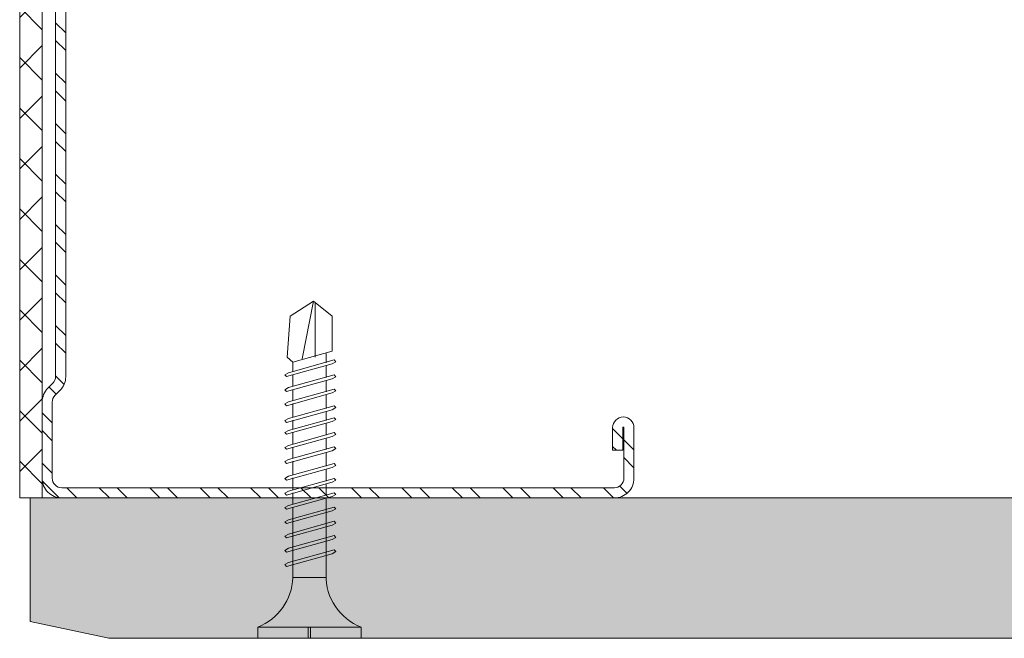
# Model space of a CAD drawing. Units: millimetres. Extents: x 461 to 6761, y 291 to 21848.
# Drawn here: x 1214 to 1302, y 6499 to 6554 of the extents above; entities that cross this region are included whole.
import ezdxf

# ---------------------------------------------------------------- set-up
doc = ezdxf.new("R2010")
doc.units = ezdxf.units.MM
doc.linetypes.add('DASHED2', pattern=[0.375, 0.25, -0.125])
for name, color, linetype, lineweight in [('DLS_AlçıLevha', 7, 'Continuous', 13), ('DLS_Hatch', 252, 'Continuous', 0), ('DLS_Hatch_BOARDEX', 30, 'Continuous', 0), ('DLS_Kesik', 151, 'DASHED2', 5), ('DLS_Profil_C', 4, 'Continuous', 0), ('DLS_Vida', 251, 'Continuous', 0)]:
    doc.layers.add(name, color=color, linetype=linetype, lineweight=lineweight)

# ---------------------------------------------------------------- blocks, each defined once
blk = doc.blocks.new('DLS_Vida_BOARDEX_30')
for p, q in [((0, 0.92), (-0.1, 0.92)), ((-0.1, 0.92), (-0.1, 0)), ((0, 0.92), (0, 0.47)), ((-2.5033, 0.6598), (-2.4593, 0.6075)), ((-2.3642, 0.6477), (-2.4775, 0.2407)), ((-2.3303, 0.6635), (-2.4436, 0.2565)), ((-2.3642, 0.6477), (-2.346, 0.6792)), ((-2.346, 0.6792), (-2.3303, 0.6635)), ((-2.2312, 0.6477), (-2.3445, 0.2407)), ((-2.1973, 0.6635), (-2.3106, 0.2565)), ((-2.2312, 0.6477), (-2.213, 0.6792)), ((-2.1042, 0.6477), (-2.2175, 0.2407)), ((-2.213, 0.6792), (-2.1973, 0.6635)), ((-2.0703, 0.6635), (-2.1836, 0.2565)), ((-2.086, 0.6792), (-2.1042, 0.6477)), ((-2.086, 0.6792), (-2.0703, 0.6635)), ((-1.9556, 0.6477), (-2.069, 0.2407)), ((-1.9217, 0.6635), (-2.035, 0.2565)), ((-1.8506, 0.6477), (-1.9639, 0.2407)), ((-1.9556, 0.6477), (-1.9375, 0.6792)), ((-1.9375, 0.6792), (-1.9217, 0.6635)), ((-1.8166, 0.6635), (-1.9299, 0.2565)), ((-1.8506, 0.6477), (-1.8324, 0.6792)), ((-1.8324, 0.6792), (-1.8166, 0.6635)), ((-1.7176, 0.6477), (-1.8309, 0.2407)), ((-1.6836, 0.6635), (-1.797, 0.2565)), ((-1.7176, 0.6477), (-1.6994, 0.6792)), ((-1.5906, 0.6477), (-1.7039, 0.2407)), ((-1.6994, 0.6792), (-1.6836, 0.6635)), ((-1.5566, 0.6635), (-1.6699, 0.2565)), ((-1.5724, 0.6792), (-1.5906, 0.6477)), ((-1.5724, 0.6792), (-1.5566, 0.6635)), ((-1.442, 0.6477), (-1.5553, 0.2407)), ((-1.4081, 0.6635), (-1.5214, 0.2565)), ((-1.442, 0.6477), (-1.4238, 0.6792)), ((-1.4238, 0.6792), (-1.4081, 0.6635)), ((-1.309, 0.6477), (-1.4223, 0.2407)), ((-1.2751, 0.6635), (-1.3884, 0.2565)), ((-1.309, 0.6477), (-1.2908, 0.6792)), ((-1.182, 0.6477), (-1.2953, 0.2407)), ((-1.2908, 0.6792), (-1.2751, 0.6635)), ((-1.1481, 0.6635), (-1.2614, 0.2565)), ((-1.1638, 0.6792), (-1.182, 0.6477)), ((-1.055, 0.6477), (-1.1683, 0.2407)), ((-1.1638, 0.6792), (-1.1481, 0.6635)), ((-1.0211, 0.6635), (-1.1344, 0.2565)), ((-1.0368, 0.6792), (-1.055, 0.6477)), ((-0.928, 0.6477), (-1.0413, 0.2407)), ((-1.0368, 0.6792), (-1.0211, 0.6635)), ((-0.894, 0.6635), (-1.0074, 0.2565)), ((-0.9098, 0.6792), (-0.928, 0.6477)), ((-0.801, 0.6477), (-0.9143, 0.2407)), ((-0.9098, 0.6792), (-0.894, 0.6635)), ((-0.767, 0.6635), (-0.8803, 0.2565)), ((-0.7828, 0.6792), (-0.801, 0.6477)), ((-0.674, 0.6477), (-0.7873, 0.2407)), ((-0.7828, 0.6792), (-0.767, 0.6635)), ((-0.64, 0.6635), (-0.7533, 0.2565)), ((-0.6558, 0.6792), (-0.674, 0.6477)), ((-0.6558, 0.6792), (-0.64, 0.6635)), ((-2.4593, 0.6075), (-2.5549, 0.2565)), ((-2.3777, 0.6075), (-2.4593, 0.6075)), ((-2.2447, 0.6075), (-2.3491, 0.6075)), ((-2.1177, 0.6075), (-2.2161, 0.6075)), ((-1.9692, 0.6075), (-2.0891, 0.6075)), ((-1.8641, 0.6075), (-1.9405, 0.6075)), ((-1.7366, 0.6075), (-1.8355, 0.6075)), ((-1.7311, 0.6075), (-1.7366, 0.6075)), ((-1.6041, 0.6075), (-1.7025, 0.6075)), ((-1.4555, 0.6075), (-1.5755, 0.6075)), ((-1.3226, 0.6075), (-1.4269, 0.6075)), ((-1.1955, 0.6075), (-1.2939, 0.6075)), ((-0.5398, 0.6078), (-1.1669, 0.6075)), ((-0.5398, 0.6078), (-0.5398, 0.3122)), ((-3, 0.424), (-2.4877, 0.5241)), ((0, 0.47), (-0.1, 0.47)), ((0, 0.45), (-0.1, 0.45)), ((-0.1, 0.45), (0, 0.45)), ((0, 0.45), (0, 0)), ((-2.5029, 0.4093), (-2.9883, 0.4093)), ((-2.4534, 0.3125), (-2.5358, 0.3125)), ((-2.3204, 0.3125), (-2.4247, 0.3125)), ((-2.1934, 0.3125), (-2.2918, 0.3125)), ((-2.0448, 0.3125), (-2.1647, 0.3125)), ((-1.9397, 0.3125), (-2.0162, 0.3125)), ((-1.8122, 0.3125), (-1.9111, 0.3125)), ((-1.8068, 0.3125), (-1.8122, 0.3125)), ((-1.6797, 0.3125), (-1.7781, 0.3125)), ((-1.5312, 0.3125), (-1.6511, 0.3125)), ((-1.3982, 0.3125), (-1.5026, 0.3125)), ((-1.2712, 0.3125), (-1.3696, 0.3125)), ((-0.5661, 0.3125), (-1.2426, 0.3125)), ((-2.4775, 0.2407), (-2.4618, 0.225)), ((-2.4618, 0.225), (-2.4436, 0.2565)), ((-2.3445, 0.2407), (-2.3288, 0.225)), ((-2.3288, 0.225), (-2.3106, 0.2565)), ((-2.2175, 0.2407), (-2.2018, 0.225)), ((-2.2018, 0.225), (-2.1836, 0.2565)), ((-2.069, 0.2407), (-2.0532, 0.225)), ((-2.0532, 0.225), (-2.035, 0.2565)), ((-1.9639, 0.2407), (-1.9481, 0.225)), ((-1.9481, 0.225), (-1.9299, 0.2565)), ((-1.8309, 0.2407), (-1.8151, 0.225)), ((-1.8151, 0.225), (-1.797, 0.2565)), ((-1.7039, 0.2407), (-1.6881, 0.225)), ((-1.6881, 0.225), (-1.6699, 0.2565)), ((-1.5553, 0.2407), (-1.5396, 0.225)), ((-1.5396, 0.225), (-1.5214, 0.2565)), ((-1.4223, 0.2407), (-1.4066, 0.225)), ((-1.4066, 0.225), (-1.3884, 0.2565)), ((-1.2953, 0.2407), (-1.2796, 0.225)), ((-1.2796, 0.225), (-1.2614, 0.2565)), ((-1.1683, 0.2407), (-1.1526, 0.225)), ((-1.1526, 0.225), (-1.1344, 0.2565)), ((-1.0413, 0.2407), (-1.0255, 0.225)), ((-1.0255, 0.225), (-1.0074, 0.2565)), ((-0.9143, 0.2407), (-0.8985, 0.225)), ((-0.8985, 0.225), (-0.8803, 0.2565)), ((-0.7873, 0.2407), (-0.7715, 0.225)), ((-0.7715, 0.225), (-0.7533, 0.2565)), ((0, 0), (-0.1, 0))]:
    blk.add_line(p, q)
for points in [[(0, 0.92), (-0.1, 0.92)], [(-2.5033, 0.6598), (-2.8672, 0.6329), (-3, 0.424)], [(-2.5549, 0.2565), (-2.8672, 0.2565), (-3, 0.424)]]:
    blk.add_lwpolyline(points)
for centre, start, end in [((-0.5581, 1.0994), 272.12815, 338.61644), ((-0.5581, -0.1794), 21.38356, 90.93927)]:
    blk.add_arc(centre, 0.4919, start, end)
blk = doc.blocks.new('DLS_Profil_Boardex_DCC100')
h = blk.add_hatch()
h.set_pattern_fill('ACET-2D-STEEL', color=256)
h.set_pattern_definition([(45, (-1084.8084, 4169.9123), (-2.245064, 2.245064), []), (45, (-1084.8084, 4171.4998), (-2.245064, 2.245064), [])])
edge = h.paths.add_edge_path()
edge.add_line((44.95, -38.9), (42.95, -38.9))
edge.add_arc((42.95, -39.85), 0.95, 90, 270)
edge.add_line((42.95, -40.8), (47.45, -40.8))
edge.add_arc((47.45, -39.05), 1.75, 270, 360)
edge.add_line((49.2, -39.05), (49.2, -0.85))
edge.add_arc((47.45, -0.85), 1.75, 0, 90)
edge.add_line((47.45, 0.9), (40.671, 0.9))
edge.add_arc((40.671, -0.85), 1.75, 90, 135)
edge.add_line((39.434, 0.387), (38.966, -0.08))
edge.add_arc((38.436, 0.45), 0.75, -90, -45, ccw=False)
edge.add_line((38.436, -0.3), (-38.436, -0.3))
edge.add_arc((-38.436, 0.45), 0.75, -135, -90, ccw=False)
edge.add_line((-38.966, -0.08), (-39.434, 0.387))
edge.add_arc((-40.671, -0.85), 1.75, 45, 90)
edge.add_line((-40.671, 0.9), (-47.45, 0.9))
edge.add_arc((-47.45, -0.85), 1.75, 90, 180)
edge.add_line((-49.2, -0.85), (-49.2, -50.05))
edge.add_arc((-47.45, -50.05), 1.75, 180, 270)
edge.add_line((-47.45, -51.8), (-42.95, -51.8))
edge.add_arc((-42.95, -50.85), 0.95, -90, 90)
edge.add_line((-42.95, -49.9), (-44.95, -49.9))
edge.add_line((-44.95, -49.9), (-44.95, -50.788))
edge.add_line((-44.95, -50.788), (-44.95, -50.8))
edge.add_line((-44.95, -50.8), (-42.95, -50.8))
edge.add_arc((-42.95, -50.85), 0.05, -90, 90, ccw=False)
edge.add_line((-42.95, -50.9), (-47.45, -50.9))
edge.add_arc((-47.45, -50.05), 0.85, 180, 270, ccw=False)
edge.add_line((-48.3, -50.05), (-48.3, -0.85))
edge.add_arc((-47.45, -0.85), 0.85, 90, 180, ccw=False)
edge.add_line((-47.45, 0), (-40.671, 0))
edge.add_arc((-40.671, -0.85), 0.85, 45, 90, ccw=False)
edge.add_line((-40.07, -0.249), (-39.603, -0.717))
edge.add_arc((-38.436, 0.45), 1.65, 225, 270)
edge.add_line((-38.436, -1.2), (38.436, -1.2))
edge.add_arc((38.436, 0.45), 1.65, 270, 315)
edge.add_line((39.603, -0.717), (40.07, -0.249))
edge.add_arc((40.671, -0.85), 0.85, 90, 135, ccw=False)
edge.add_line((40.671, 0), (47.45, 0))
edge.add_arc((47.45, -0.85), 0.85, 0, 90, ccw=False)
edge.add_line((48.3, -0.85), (48.3, -39.05))
edge.add_arc((47.45, -39.05), 0.85, -90, 0, ccw=False)
edge.add_line((47.45, -39.9), (42.95, -39.9))
edge.add_arc((42.95, -39.85), 0.05, -270, -90, ccw=False)
edge.add_line((42.95, -39.8), (44.95, -39.8))
edge.add_line((44.95, -39.8), (44.95, -38.9))
blk.add_lwpolyline([(44.95, -38.9), (42.95, -38.9, 1), (42.95, -40.8), (47.45, -40.8, 0.414214), (49.2, -39.05), (49.2, -0.85, 0.414214), (47.45, 0.9), (40.671, 0.9, 0.198912), (39.434, 0.387), (38.966, -0.08, -0.198912), (38.436, -0.3), (-38.436, -0.3, -0.198912), (-38.966, -0.08), (-39.434, 0.387, 0.198912), (-40.671, 0.9), (-47.45, 0.9, 0.414214), (-49.2, -0.85), (-49.2, -50.05, 0.414214), (-47.45, -51.8), (-42.95, -51.8, 1), (-42.95, -49.9), (-44.95, -49.9), (-44.95, -50.788), (-44.95, -50.8), (-42.95, -50.8, -1), (-42.95, -50.9), (-47.45, -50.9, -0.414214), (-48.3, -50.05), (-48.3, -0.85, -0.414214), (-47.45, 0), (-40.671, 0, -0.198912), (-40.07, -0.249), (-39.603, -0.717, 0.198912), (-38.436, -1.2), (38.436, -1.2, 0.198912), (39.603, -0.717), (40.07, -0.249, -0.198912), (40.671, 0), (47.45, 0, -0.414214), (48.3, -0.85), (48.3, -39.05, -0.414214), (47.45, -39.9), (42.95, -39.9, -1), (42.95, -39.8), (44.95, -39.8)], format="xyb", close=True)
blk = doc.blocks.new('DLS_Set_Profil_Plan1')
at = {"layer": 'DLS_Profil_C', "rotation": 90}
blk.add_blockref('DLS_Profil_Boardex_DCC100', (-50.05, 24.2), dxfattribs=at)
at = {"layer": 'DLS_Vida', "xscale": -10.00000000000001, "yscale": 10.00000000000001, "zscale": 10, "rotation": 90}
blk.add_blockref('DLS_Vida_BOARDEX_30', (-22.549, -37.5), dxfattribs=at)
blk = doc.blocks.new('DLS_SesYalıtımBandı_75')
h = blk.add_hatch()
h.set_pattern_fill('ANSI37', color=256)
h.set_pattern_definition([(45, (-37, 2), (-2.24506, 2.24506), []), (135, (-37, 2), (-2.24506, -2.24506), [])])
h.paths.add_polyline_path([(37, 0), (-62, 0), (-62, 2), (37, 2)])
blk.add_lwpolyline([(37, 0), (-62, 0), (-62, 2), (37, 2)], close=True)
blk = doc.blocks.new('*U131')
at = {"layer": 'DLS_Hatch_BOARDEX'}
h = blk.add_hatch(dxfattribs=at)
h.set_pattern_fill('AR-SAND', color=256, scale=0.01, style=0)
h.set_pattern_definition([(37.5, (0.95915, 7e-17), (-0.0160003, 0.4894132), [0, -0.38608, 0, -0.4318, 0, -0.41275]), (7.5, (0.95915, 7e-17), (0.449523, 0.716825), [0, -0.20828, 0, -0.34798, 0, -0.13335]), (327.5, (0.64673, 7e-17), (0.7909924, 0.001437), [0, -0.127, 0, -0.4572, 0, -0.5969]), (317.5, (0.6467, 7e-17), (0.763556, 0.222929), [0, -0.0635, 0, -0.29972, 0, -0.3429])])
h.paths.add_polyline_path([(48.3671, 1.25), (7.6268, 1.25), (6.9268, 1.1), (6.9268, 0), (49.0671, 0), (49.0671, 1.1)])
at = {"layer": 'DLS_AlçıLevha'}
blk.add_lwpolyline([(48.3671, 1.25), (7.6268, 1.25), (6.9268, 1.1), (6.9268, 0), (49.0671, 0), (49.0671, 1.1)], close=True, dxfattribs=at)

msp = doc.modelspace()

# ---------------------------------------------------------------- linework, layer by layer
at = {"layer": 'DLS_Kesik', "ltscale": 50}
msp.add_line((1216.36, 6511.288), (1843.1, 6511.288), dxfattribs=at)

# ---------------------------------------------------------------- block references
msp.add_blockref('DLS_Set_Profil_Plan1', (1267.31, 6536.288))
at = {"xscale": 10, "yscale": 10, "zscale": 10, "rotation": 180}
msp.add_blockref('*U131', (1705.978, 6511.288), dxfattribs=at)
at = {"layer": 'DLS_Hatch', "rotation": 90.00000000000001}
msp.add_blockref('DLS_SesYalıtımBandı_75', (1216.36, 6573.288), dxfattribs=at)

doc.saveas('drawing.dxf')
